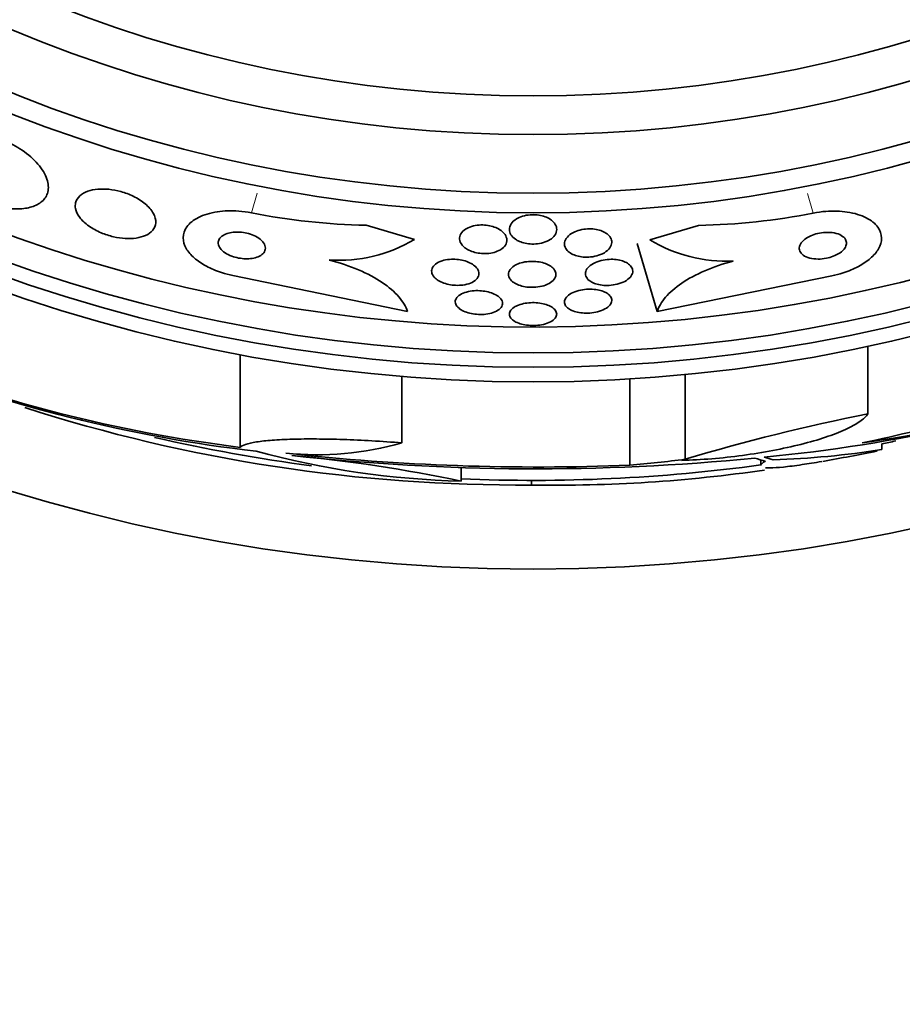
# Model space of a CAD drawing. Units: millimetres. Extents: x 0 to 1620, y 0 to 2214.
# Drawn here: x 1023 to 1038, y 615 to 632 of the extents above; entities that cross this region are included whole.
import ezdxf
from ezdxf import colors
from ezdxf.entities.mleader import LeaderData, LeaderLine
from ezdxf.math import Vec2, Vec3

# ---------------------------------------------------------------- set-up
doc = ezdxf.new("R2010")
doc.units = ezdxf.units.MM
doc.layers.add('DV5_Défaut', color=7, linetype='Continuous')
doc.layers.add('Défaut', color=7, linetype='Continuous')

# ---------------------------------------------------------------- blocks, each defined once
blk = doc.blocks.new('_DOT')
at = {"color": 0}
blk.add_line((0, 0), (-1, 0), dxfattribs=at)
at = {"color": 0, "const_width": 0.333}
blk.add_lwpolyline([(-0.1665, 0, 1), (0.1665, 0, 1)], format="xyb", close=True, dxfattribs=at)
blk = doc.blocks.new('SE4')
at = {"layer": 'DV5_Défaut', "color": 7, "linetype": 'Continuous', "lineweight": 18}
for p, q in [((1026.816, 628.572), (1026.913, 628.904)), ((1036.312, 628.568), (1036.215, 628.899))]:
    blk.add_line(p, q, dxfattribs=at)
at = {"layer": 'DV5_Défaut', "color": 7, "linetype": 'Continuous', "lineweight": 35}
for p, q in [((1028.754, 628.362), (1029.572, 628.122)), ((1034.373, 628.36), (1033.547, 628.118)), ((1033.672, 626.903), (1033.334, 628.055)), ((1029.452, 626.905), (1026.504, 627.513)), ((1033.672, 626.903), (1036.622, 627.508)), ((1037.235, 625.174), (1037.235, 626.319)), ((1026.624, 624.607), (1026.624, 626.177)), ((1029.36, 624.683), (1029.36, 625.807)), ((1033.212, 624.307), (1033.212, 625.766)), ((1034.146, 624.406), (1034.146, 625.839)), ((1037.472, 624.57), (1037.472, 624.666)), ((1035.422, 624.396), (1035.422, 624.309)), ((1030.36, 624.038), (1030.36, 624.269)), ((1031.55, 624.049), (1031.55, 623.97))]:
    blk.add_line(p, q, dxfattribs=at)
for radius in [30, 26.834, 26.588, 26.346, 23.976, 23.645, 22.655, 22]:
    blk.add_circle((1031.575, 652.549), radius, dxfattribs=at)
for centre, radius, start, end in [((1031.575, 652.549), 25.906, 107.0937, 360), ((1028.978, 639.479), 11.119, 258.7867, 268.8447), ((1034.16, 639.477), 11.119, 271.1008, 281.1587), ((1028.288, 630.289), 2.519, 266.3718, 300.6414), ((1034.838, 630.235), 2.479, 238.6367, 272.8096), ((1029.758, 649.535), 25.124, 248.599, 262.8342), ((1029.637, 648.606), 24.218, 248.3624, 263.5004), ((1033.124, 649.946), 25.611, 275.2799, 290.2598), ((1033.894, 647.591), 23.136, 278.0618, 291.3364), ((1031.346, 651.319), 27.349, 252.2011, 270.4281), ((1043.778, 592.256), 33.562, 101.2434, 106.6779), ((1031.575, 652.549), 28.5, 257.0234, 262.4522), ((1031.575, 652.549), 28.5, 281.9403, 282.4189), ((1030.686, 638.385), 14.351, 254.6847, 268.7003), ((1027.928, 629.711), 5.228, 264.1672, 285.8888), ((1035.212, 638.855), 14.462, 271.6748, 278.9893), ((1031.575, 652.549), 28.6, 279.8564, 281.7321), ((1031.629, 662.368), 38.093, 263.6215, 272.3824), ((1031.623, 661.87), 37.626, 263.709, 275.6465), ((1025.059, 598.673), 25.913, 78.1959, 84.5956), ((1031.575, 652.549), 28.5, 267.5572, 277.7578), ((1031.956, 648.297), 24.33, 269.0445, 278.3434)]:
    blk.add_arc(centre, radius, start, end, dxfattribs=at)
for centre, major_axis, ratio, start_param, end_param in [((1031.348, 652.549), (0, -28.465), 0.996657, 0.205541, 0.270959), ((1030.817, 652.549), (0, -28.348), 0.979798, 0.086359, 0.120164), ((1035.98, 652.549), (0, -28.234), 0.261489, -0.088842, -0.064947), ((1036.117, 652.549), (0, -28.21), 0.263662, -0.085697, -0.064933)]:
    blk.add_ellipse(centre, major_axis=major_axis, ratio=ratio, start_param=start_param, end_param=end_param, dxfattribs=at)
for points, knots in [([(1022.283, 628.754), (1022.297, 628.749), (1022.312, 628.743), (1022.326, 628.738), (1022.422, 628.703), (1022.522, 628.677), (1022.616, 628.66), (1022.707, 628.644), (1022.796, 628.637), (1022.876, 628.639), (1022.96, 628.641), (1023.036, 628.653), (1023.101, 628.673), (1023.172, 628.695), (1023.232, 628.726), (1023.276, 628.766), (1023.327, 628.81), (1023.36, 628.864), (1023.375, 628.924), (1023.391, 628.99), (1023.386, 629.065), (1023.36, 629.143), (1023.332, 629.224), (1023.281, 629.312), (1023.207, 629.397), (1023.138, 629.477), (1023.047, 629.559), (1022.94, 629.632), (1022.847, 629.695), (1022.74, 629.754), (1022.629, 629.8), (1022.617, 629.805), (1022.606, 629.81), (1022.595, 629.814)], [0, 0, 0, 0, 0.013629, 0.013629, 0.013629, 0.104794, 0.104794, 0.104794, 0.192573, 0.192573, 0.192573, 0.284349, 0.284349, 0.284349, 0.385593, 0.385593, 0.385593, 0.499534, 0.499534, 0.499534, 0.625507, 0.625507, 0.625507, 0.756721, 0.756721, 0.756721, 0.881098, 0.881098, 0.881098, 0.989131, 0.989131, 0.989131, 1, 1, 1, 1]), ([(1023.843, 628.645), (1023.852, 628.597), (1023.876, 628.546), (1023.914, 628.496), (1023.952, 628.446), (1024.005, 628.395), (1024.071, 628.348), (1024.13, 628.307), (1024.2, 628.268), (1024.276, 628.236), (1024.342, 628.208), (1024.414, 628.185), (1024.485, 628.168), (1024.552, 628.153), (1024.62, 628.143), (1024.684, 628.14), (1024.749, 628.136), (1024.812, 628.138), (1024.868, 628.146), (1024.928, 628.155), (1024.983, 628.17), (1025.028, 628.19), (1025.078, 628.213), (1025.119, 628.243), (1025.147, 628.277), (1025.179, 628.315), (1025.196, 628.359), (1025.199, 628.406), (1025.202, 628.456), (1025.188, 628.511), (1025.157, 628.566), (1025.127, 628.619), (1025.079, 628.675), (1025.018, 628.726), (1024.963, 628.772), (1024.894, 628.816), (1024.819, 628.853), (1024.753, 628.885), (1024.681, 628.912), (1024.608, 628.932), (1024.541, 628.951), (1024.472, 628.963), (1024.407, 628.97), (1024.341, 628.976), (1024.277, 628.977), (1024.22, 628.972), (1024.157, 628.966), (1024.1, 628.954), (1024.052, 628.936), (1023.997, 628.917), (1023.952, 628.891), (1023.918, 628.86), (1023.88, 628.826), (1023.855, 628.785), (1023.845, 628.741), (1023.837, 628.711), (1023.837, 628.678), (1023.843, 628.645)], [0, 0, 0, 0, 0.059647, 0.059647, 0.059647, 0.119698, 0.119698, 0.119698, 0.173442, 0.173442, 0.173442, 0.220487, 0.220487, 0.220487, 0.26466, 0.26466, 0.26466, 0.30987, 0.30987, 0.30987, 0.359096, 0.359096, 0.359096, 0.414272, 0.414272, 0.414272, 0.475659, 0.475659, 0.475659, 0.540755, 0.540755, 0.540755, 0.60416, 0.60416, 0.60416, 0.660518, 0.660518, 0.660518, 0.708979, 0.708979, 0.708979, 0.753145, 0.753145, 0.753145, 0.797415, 0.797415, 0.797415, 0.845217, 0.845217, 0.845217, 0.898849, 0.898849, 0.898849, 0.958991, 0.958991, 0.958991, 1, 1, 1, 1]), ([(1026.504, 627.513), (1026.439, 627.526), (1026.374, 627.543), (1026.312, 627.563), (1026.22, 627.592), (1026.132, 627.629), (1026.054, 627.67), (1025.976, 627.712), (1025.908, 627.758), (1025.852, 627.807), (1025.792, 627.859), (1025.746, 627.914), (1025.714, 627.969), (1025.679, 628.03), (1025.662, 628.091), (1025.662, 628.15), (1025.662, 628.215), (1025.683, 628.279), (1025.724, 628.335), (1025.768, 628.396), (1025.836, 628.451), (1025.923, 628.494), (1026.009, 628.538), (1026.118, 628.571), (1026.24, 628.59), (1026.35, 628.607), (1026.475, 628.611), (1026.603, 628.602), (1026.673, 628.596), (1026.745, 628.587), (1026.816, 628.572)], [0, 0, 0, 0, 0.059098, 0.059098, 0.059098, 0.147471, 0.147471, 0.147471, 0.236377, 0.236377, 0.236377, 0.332171, 0.332171, 0.332171, 0.439349, 0.439349, 0.439349, 0.559534, 0.559534, 0.559534, 0.6893, 0.6893, 0.6893, 0.81878, 0.81878, 0.81878, 0.935795, 0.935795, 0.935795, 1, 1, 1, 1]), ([(1031.278, 628.126), (1031.244, 628.149), (1031.218, 628.176), (1031.201, 628.203), (1031.184, 628.231), (1031.175, 628.26), (1031.175, 628.29), (1031.175, 628.322), (1031.185, 628.354), (1031.204, 628.385), (1031.224, 628.415), (1031.255, 628.444), (1031.295, 628.469), (1031.324, 628.487), (1031.359, 628.503), (1031.398, 628.515), (1031.437, 628.527), (1031.481, 628.536), (1031.526, 628.539), (1031.565, 628.542), (1031.607, 628.541), (1031.646, 628.537), (1031.683, 628.533), (1031.719, 628.525), (1031.752, 628.515), (1031.787, 628.504), (1031.819, 628.49), (1031.846, 628.475), (1031.877, 628.457), (1031.902, 628.437), (1031.922, 628.415), (1031.945, 628.391), (1031.96, 628.364), (1031.969, 628.336), (1031.978, 628.306), (1031.977, 628.274), (1031.968, 628.243), (1031.957, 628.211), (1031.936, 628.18), (1031.905, 628.152), (1031.881, 628.129), (1031.849, 628.109), (1031.812, 628.092), (1031.775, 628.075), (1031.73, 628.062), (1031.684, 628.054), (1031.643, 628.047), (1031.599, 628.044), (1031.557, 628.045), (1031.518, 628.046), (1031.48, 628.051), (1031.444, 628.058), (1031.408, 628.066), (1031.374, 628.077), (1031.344, 628.09), (1031.32, 628.1), (1031.298, 628.113), (1031.278, 628.126)], [0, 0, 0, 0, 0.061269, 0.061269, 0.061269, 0.122211, 0.122211, 0.122211, 0.189239, 0.189239, 0.189239, 0.25681, 0.25681, 0.25681, 0.306278, 0.306278, 0.306278, 0.356133, 0.356133, 0.356133, 0.400172, 0.400172, 0.400172, 0.441931, 0.441931, 0.441931, 0.485932, 0.485932, 0.485932, 0.535493, 0.535493, 0.535493, 0.592709, 0.592709, 0.592709, 0.657416, 0.657416, 0.657416, 0.725589, 0.725589, 0.725589, 0.779421, 0.779421, 0.779421, 0.833743, 0.833743, 0.833743, 0.880625, 0.880625, 0.880625, 0.922945, 0.922945, 0.922945, 0.965588, 0.965588, 0.965588, 1, 1, 1, 1]), ([(1036.622, 627.508), (1036.688, 627.521), (1036.753, 627.538), (1036.815, 627.558), (1036.908, 627.587), (1036.996, 627.624), (1037.073, 627.665), (1037.151, 627.707), (1037.22, 627.754), (1037.275, 627.802), (1037.335, 627.854), (1037.382, 627.909), (1037.413, 627.964), (1037.448, 628.025), (1037.465, 628.087), (1037.465, 628.145), (1037.465, 628.211), (1037.444, 628.274), (1037.403, 628.33), (1037.358, 628.391), (1037.291, 628.446), (1037.204, 628.49), (1037.117, 628.533), (1037.008, 628.567), (1036.886, 628.585), (1036.776, 628.602), (1036.651, 628.607), (1036.523, 628.597), (1036.454, 628.592), (1036.382, 628.582), (1036.312, 628.568)], [0, 0, 0, 0, 0.059471, 0.059471, 0.059471, 0.147832, 0.147832, 0.147832, 0.236754, 0.236754, 0.236754, 0.332589, 0.332589, 0.332589, 0.43982, 0.43982, 0.43982, 0.560057, 0.560057, 0.560057, 0.689846, 0.689846, 0.689846, 0.8193, 0.8193, 0.8193, 0.936246, 0.936246, 0.936246, 1, 1, 1, 1]), ([(1026.256, 628.052), (1026.258, 628.027), (1026.269, 628), (1026.288, 627.974), (1026.307, 627.947), (1026.336, 627.921), (1026.371, 627.897), (1026.403, 627.876), (1026.441, 627.856), (1026.483, 627.841), (1026.519, 627.827), (1026.56, 627.816), (1026.6, 627.808), (1026.638, 627.801), (1026.678, 627.797), (1026.715, 627.796), (1026.755, 627.795), (1026.792, 627.797), (1026.827, 627.802), (1026.865, 627.808), (1026.899, 627.817), (1026.928, 627.829), (1026.961, 627.843), (1026.989, 627.86), (1027.009, 627.88), (1027.031, 627.902), (1027.045, 627.927), (1027.05, 627.954), (1027.055, 627.982), (1027.05, 628.012), (1027.035, 628.042), (1027.021, 628.07), (1026.996, 628.1), (1026.963, 628.126), (1026.933, 628.15), (1026.896, 628.172), (1026.855, 628.19), (1026.819, 628.206), (1026.779, 628.219), (1026.738, 628.229), (1026.7, 628.237), (1026.66, 628.243), (1026.622, 628.246), (1026.583, 628.248), (1026.545, 628.248), (1026.51, 628.244), (1026.471, 628.24), (1026.435, 628.232), (1026.405, 628.222), (1026.37, 628.21), (1026.34, 628.195), (1026.317, 628.177), (1026.291, 628.157), (1026.272, 628.134), (1026.263, 628.109), (1026.256, 628.091), (1026.253, 628.072), (1026.256, 628.052)], [0, 0, 0, 0, 0.057867, 0.057867, 0.057867, 0.116159, 0.116159, 0.116159, 0.16805, 0.16805, 0.16805, 0.213795, 0.213795, 0.213795, 0.25758, 0.25758, 0.25758, 0.303254, 0.303254, 0.303254, 0.353656, 0.353656, 0.353656, 0.410466, 0.410466, 0.410466, 0.473378, 0.473378, 0.473378, 0.539003, 0.539003, 0.539003, 0.601343, 0.601343, 0.601343, 0.655686, 0.655686, 0.655686, 0.702568, 0.702568, 0.702568, 0.746199, 0.746199, 0.746199, 0.790851, 0.790851, 0.790851, 0.839722, 0.839722, 0.839722, 0.894854, 0.894854, 0.894854, 0.956475, 0.956475, 0.956475, 1, 1, 1, 1]), ([(1030.4, 628.002), (1030.367, 628.033), (1030.345, 628.069), (1030.337, 628.104), (1030.33, 628.134), (1030.333, 628.165), (1030.344, 628.194), (1030.357, 628.225), (1030.38, 628.254), (1030.413, 628.28), (1030.438, 628.3), (1030.47, 628.318), (1030.507, 628.332), (1030.544, 628.346), (1030.587, 628.357), (1030.632, 628.363), (1030.672, 628.367), (1030.715, 628.369), (1030.756, 628.366), (1030.794, 628.363), (1030.832, 628.357), (1030.867, 628.348), (1030.904, 628.339), (1030.938, 628.327), (1030.968, 628.312), (1031.001, 628.297), (1031.03, 628.278), (1031.053, 628.258), (1031.08, 628.236), (1031.101, 628.211), (1031.114, 628.185), (1031.129, 628.156), (1031.135, 628.126), (1031.133, 628.097), (1031.13, 628.065), (1031.116, 628.034), (1031.093, 628.006), (1031.07, 627.979), (1031.037, 627.953), (1030.995, 627.933), (1030.964, 627.918), (1030.929, 627.906), (1030.89, 627.897), (1030.851, 627.889), (1030.809, 627.884), (1030.766, 627.883), (1030.727, 627.883), (1030.686, 627.886), (1030.648, 627.892), (1030.611, 627.898), (1030.575, 627.907), (1030.542, 627.919), (1030.507, 627.932), (1030.476, 627.947), (1030.449, 627.964), (1030.431, 627.976), (1030.414, 627.989), (1030.4, 628.002)], [0, 0, 0, 0, 0.075694, 0.075694, 0.075694, 0.140246, 0.140246, 0.140246, 0.207698, 0.207698, 0.207698, 0.259494, 0.259494, 0.259494, 0.311721, 0.311721, 0.311721, 0.357379, 0.357379, 0.357379, 0.399668, 0.399668, 0.399668, 0.44325, 0.44325, 0.44325, 0.491602, 0.491602, 0.491602, 0.54703, 0.54703, 0.54703, 0.609923, 0.609923, 0.609923, 0.677256, 0.677256, 0.677256, 0.742373, 0.742373, 0.742373, 0.789532, 0.789532, 0.789532, 0.836959, 0.836959, 0.836959, 0.880224, 0.880224, 0.880224, 0.922852, 0.922852, 0.922852, 0.968671, 0.968671, 0.968671, 1, 1, 1, 1]), ([(1032.128, 627.969), (1032.108, 628.001), (1032.102, 628.037), (1032.108, 628.072), (1032.114, 628.103), (1032.129, 628.134), (1032.155, 628.162), (1032.179, 628.191), (1032.215, 628.218), (1032.258, 628.24), (1032.29, 628.257), (1032.328, 628.271), (1032.368, 628.281), (1032.408, 628.292), (1032.453, 628.299), (1032.497, 628.301), (1032.537, 628.303), (1032.577, 628.301), (1032.615, 628.296), (1032.652, 628.291), (1032.687, 628.283), (1032.719, 628.273), (1032.752, 628.261), (1032.782, 628.247), (1032.806, 628.231), (1032.834, 628.213), (1032.857, 628.192), (1032.873, 628.17), (1032.891, 628.146), (1032.902, 628.119), (1032.905, 628.092), (1032.908, 628.062), (1032.902, 628.031), (1032.886, 628.002), (1032.87, 627.971), (1032.843, 627.942), (1032.807, 627.916), (1032.774, 627.892), (1032.731, 627.87), (1032.683, 627.854), (1032.642, 627.841), (1032.595, 627.831), (1032.548, 627.826), (1032.507, 627.822), (1032.465, 627.821), (1032.425, 627.825), (1032.387, 627.828), (1032.35, 627.835), (1032.317, 627.844), (1032.283, 627.854), (1032.252, 627.866), (1032.225, 627.881), (1032.195, 627.897), (1032.171, 627.916), (1032.152, 627.936), (1032.143, 627.946), (1032.134, 627.957), (1032.128, 627.969)], [0, 0, 0, 0, 0.075678, 0.075678, 0.075678, 0.141822, 0.141822, 0.141822, 0.207999, 0.207999, 0.207999, 0.25676, 0.25676, 0.25676, 0.305852, 0.305852, 0.305852, 0.349868, 0.349868, 0.349868, 0.392309, 0.392309, 0.392309, 0.437349, 0.437349, 0.437349, 0.488035, 0.488035, 0.488035, 0.546112, 0.546112, 0.546112, 0.610929, 0.610929, 0.610929, 0.678111, 0.678111, 0.678111, 0.740578, 0.740578, 0.740578, 0.793676, 0.793676, 0.793676, 0.839029, 0.839029, 0.839029, 0.881557, 0.881557, 0.881557, 0.925664, 0.925664, 0.925664, 0.974573, 0.974573, 0.974573, 1, 1, 1, 1]), ([(1036.123, 628.083), (1036.1, 628.056), (1036.085, 628.029), (1036.079, 628.002), (1036.072, 627.976), (1036.074, 627.95), (1036.084, 627.926), (1036.094, 627.9), (1036.114, 627.876), (1036.141, 627.856), (1036.17, 627.836), (1036.207, 627.819), (1036.252, 627.807), (1036.293, 627.797), (1036.341, 627.791), (1036.393, 627.791), (1036.437, 627.791), (1036.485, 627.795), (1036.532, 627.804), (1036.572, 627.812), (1036.613, 627.824), (1036.65, 627.838), (1036.685, 627.852), (1036.717, 627.868), (1036.745, 627.885), (1036.774, 627.903), (1036.799, 627.923), (1036.818, 627.944), (1036.839, 627.966), (1036.854, 627.989), (1036.863, 628.012), (1036.872, 628.037), (1036.875, 628.063), (1036.869, 628.086), (1036.864, 628.112), (1036.849, 628.137), (1036.826, 628.159), (1036.803, 628.181), (1036.769, 628.201), (1036.729, 628.215), (1036.69, 628.229), (1036.643, 628.238), (1036.592, 628.241), (1036.547, 628.244), (1036.498, 628.242), (1036.449, 628.235), (1036.407, 628.229), (1036.365, 628.219), (1036.325, 628.206), (1036.289, 628.194), (1036.254, 628.179), (1036.224, 628.162), (1036.194, 628.145), (1036.167, 628.126), (1036.146, 628.106), (1036.138, 628.099), (1036.13, 628.091), (1036.123, 628.083)], [0, 0, 0, 0, 0.058735, 0.058735, 0.058735, 0.117169, 0.117169, 0.117169, 0.180958, 0.180958, 0.180958, 0.24649, 0.24649, 0.24649, 0.307645, 0.307645, 0.307645, 0.360632, 0.360632, 0.360632, 0.406877, 0.406877, 0.406877, 0.450625, 0.450625, 0.450625, 0.495846, 0.495846, 0.495846, 0.5455, 0.5455, 0.5455, 0.601431, 0.601431, 0.601431, 0.663643, 0.663643, 0.663643, 0.729154, 0.729154, 0.729154, 0.792152, 0.792152, 0.792152, 0.847491, 0.847491, 0.847491, 0.895033, 0.895033, 0.895033, 0.938762, 0.938762, 0.938762, 0.983048, 0.983048, 0.983048, 1, 1, 1, 1]), ([(1028.129, 627.775), (1028.307, 627.729), (1028.472, 627.674), (1028.776, 627.544), (1028.911, 627.472), (1029.14, 627.318), (1029.234, 627.236), (1029.377, 627.072), (1029.426, 626.988), (1029.452, 626.905)], [0, 0, 0, 0, 0.25, 0.25, 0.5, 0.5, 0.75, 0.75, 1, 1, 1, 1]), ([(1029.921, 627.468), (1029.894, 627.493), (1029.876, 627.521), (1029.867, 627.548), (1029.858, 627.576), (1029.859, 627.604), (1029.869, 627.63), (1029.879, 627.658), (1029.899, 627.684), (1029.929, 627.707), (1029.957, 627.729), (1029.994, 627.747), (1030.037, 627.761), (1030.075, 627.773), (1030.119, 627.782), (1030.164, 627.786), (1030.204, 627.789), (1030.246, 627.789), (1030.287, 627.785), (1030.326, 627.782), (1030.365, 627.775), (1030.4, 627.766), (1030.438, 627.756), (1030.472, 627.744), (1030.503, 627.729), (1030.536, 627.713), (1030.565, 627.695), (1030.588, 627.675), (1030.614, 627.653), (1030.634, 627.629), (1030.646, 627.605), (1030.659, 627.578), (1030.663, 627.551), (1030.659, 627.524), (1030.654, 627.496), (1030.639, 627.469), (1030.614, 627.445), (1030.59, 627.421), (1030.557, 627.4), (1030.516, 627.384), (1030.48, 627.37), (1030.437, 627.359), (1030.391, 627.352), (1030.352, 627.347), (1030.309, 627.345), (1030.266, 627.347), (1030.227, 627.349), (1030.187, 627.354), (1030.15, 627.361), (1030.112, 627.369), (1030.076, 627.38), (1030.044, 627.393), (1030.009, 627.407), (1029.978, 627.424), (1029.953, 627.442), (1029.941, 627.45), (1029.931, 627.459), (1029.921, 627.468)], [0, 0, 0, 0, 0.063867, 0.063867, 0.063867, 0.127628, 0.127628, 0.127628, 0.19292, 0.19292, 0.19292, 0.253781, 0.253781, 0.253781, 0.306465, 0.306465, 0.306465, 0.352498, 0.352498, 0.352498, 0.396231, 0.396231, 0.396231, 0.441682, 0.441682, 0.441682, 0.491792, 0.491792, 0.491792, 0.54829, 0.54829, 0.54829, 0.610881, 0.610881, 0.610881, 0.676209, 0.676209, 0.676209, 0.738448, 0.738448, 0.738448, 0.793065, 0.793065, 0.793065, 0.840439, 0.840439, 0.840439, 0.884451, 0.884451, 0.884451, 0.92918, 0.92918, 0.92918, 0.977749, 0.977749, 0.977749, 1, 1, 1, 1]), ([(1031.275, 627.686), (1031.304, 627.702), (1031.338, 627.717), (1031.376, 627.728), (1031.414, 627.739), (1031.457, 627.746), (1031.501, 627.75), (1031.541, 627.753), (1031.584, 627.753), (1031.624, 627.75), (1031.663, 627.746), (1031.701, 627.739), (1031.735, 627.73), (1031.771, 627.721), (1031.804, 627.708), (1031.832, 627.694), (1031.863, 627.678), (1031.889, 627.66), (1031.909, 627.64), (1031.931, 627.618), (1031.946, 627.594), (1031.954, 627.57), (1031.963, 627.544), (1031.963, 627.516), (1031.953, 627.49), (1031.944, 627.462), (1031.924, 627.435), (1031.895, 627.411), (1031.867, 627.388), (1031.83, 627.367), (1031.786, 627.351), (1031.748, 627.336), (1031.703, 627.325), (1031.656, 627.319), (1031.615, 627.314), (1031.571, 627.312), (1031.529, 627.314), (1031.49, 627.315), (1031.45, 627.32), (1031.414, 627.328), (1031.378, 627.336), (1031.343, 627.347), (1031.313, 627.36), (1031.281, 627.374), (1031.253, 627.39), (1031.23, 627.408), (1031.205, 627.428), (1031.187, 627.451), (1031.175, 627.473), (1031.162, 627.499), (1031.158, 627.526), (1031.162, 627.552), (1031.167, 627.58), (1031.181, 627.608), (1031.205, 627.633), (1031.223, 627.652), (1031.247, 627.67), (1031.275, 627.686)], [0, 0, 0, 0, 0.049522, 0.049522, 0.049522, 0.099336, 0.099336, 0.099336, 0.145353, 0.145353, 0.145353, 0.18923, 0.18923, 0.18923, 0.234806, 0.234806, 0.234806, 0.285005, 0.285005, 0.285005, 0.341538, 0.341538, 0.341538, 0.404106, 0.404106, 0.404106, 0.469379, 0.469379, 0.469379, 0.531596, 0.531596, 0.531596, 0.586279, 0.586279, 0.586279, 0.633785, 0.633785, 0.633785, 0.677945, 0.677945, 0.677945, 0.722804, 0.722804, 0.722804, 0.771469, 0.771469, 0.771469, 0.825998, 0.825998, 0.825998, 0.886832, 0.886832, 0.886832, 0.951711, 0.951711, 0.951711, 1, 1, 1, 1]), ([(1032.522, 627.431), (1032.495, 627.453), (1032.477, 627.478), (1032.468, 627.503), (1032.459, 627.529), (1032.458, 627.556), (1032.466, 627.582), (1032.475, 627.61), (1032.494, 627.638), (1032.521, 627.664), (1032.548, 627.689), (1032.585, 627.713), (1032.628, 627.733), (1032.668, 627.75), (1032.714, 627.765), (1032.762, 627.774), (1032.804, 627.782), (1032.85, 627.787), (1032.894, 627.787), (1032.933, 627.787), (1032.973, 627.784), (1033.01, 627.778), (1033.046, 627.771), (1033.08, 627.762), (1033.109, 627.751), (1033.141, 627.738), (1033.169, 627.723), (1033.191, 627.707), (1033.215, 627.688), (1033.233, 627.667), (1033.245, 627.645), (1033.258, 627.621), (1033.263, 627.595), (1033.26, 627.569), (1033.256, 627.542), (1033.243, 627.513), (1033.22, 627.487), (1033.198, 627.46), (1033.165, 627.435), (1033.125, 627.414), (1033.088, 627.394), (1033.044, 627.377), (1032.995, 627.365), (1032.953, 627.355), (1032.907, 627.348), (1032.862, 627.346), (1032.821, 627.343), (1032.78, 627.345), (1032.741, 627.349), (1032.704, 627.354), (1032.668, 627.362), (1032.636, 627.372), (1032.603, 627.382), (1032.574, 627.396), (1032.55, 627.411), (1032.539, 627.417), (1032.53, 627.424), (1032.522, 627.431)], [0, 0, 0, 0, 0.061275, 0.061275, 0.061275, 0.12232, 0.12232, 0.12232, 0.187367, 0.187367, 0.187367, 0.251453, 0.251453, 0.251453, 0.30892, 0.30892, 0.30892, 0.358268, 0.358268, 0.358268, 0.402747, 0.402747, 0.402747, 0.446792, 0.446792, 0.446792, 0.493957, 0.493957, 0.493957, 0.546705, 0.546705, 0.546705, 0.606028, 0.606028, 0.606028, 0.670395, 0.670395, 0.670395, 0.735127, 0.735127, 0.735127, 0.794361, 0.794361, 0.794361, 0.845497, 0.845497, 0.845497, 0.89087, 0.89087, 0.89087, 0.934743, 0.934743, 0.934743, 0.980805, 0.980805, 0.980805, 1, 1, 1, 1]), ([(1034.959, 627.758), (1034.786, 627.712), (1034.626, 627.657), (1034.331, 627.529), (1034.2, 627.458), (1033.977, 627.307), (1033.886, 627.227), (1033.747, 627.066), (1033.699, 626.984), (1033.672, 626.903)], [0, 0, 0, 0, 0.25, 0.25, 0.5, 0.5, 0.75, 0.75, 1, 1, 1, 1]), ([(1030.324, 626.959), (1030.297, 626.981), (1030.278, 627.005), (1030.269, 627.029), (1030.259, 627.054), (1030.258, 627.079), (1030.266, 627.103), (1030.275, 627.127), (1030.293, 627.152), (1030.32, 627.173), (1030.346, 627.193), (1030.381, 627.211), (1030.422, 627.225), (1030.459, 627.238), (1030.502, 627.247), (1030.548, 627.253), (1030.588, 627.257), (1030.631, 627.258), (1030.674, 627.256), (1030.714, 627.254), (1030.754, 627.249), (1030.791, 627.241), (1030.829, 627.233), (1030.865, 627.222), (1030.896, 627.209), (1030.93, 627.196), (1030.96, 627.18), (1030.984, 627.162), (1031.01, 627.143), (1031.03, 627.122), (1031.043, 627.1), (1031.057, 627.076), (1031.063, 627.052), (1031.06, 627.028), (1031.057, 627.003), (1031.044, 626.978), (1031.022, 626.956), (1031, 626.934), (1030.969, 626.914), (1030.931, 626.898), (1030.897, 626.883), (1030.855, 626.871), (1030.81, 626.864), (1030.77, 626.857), (1030.726, 626.854), (1030.682, 626.854), (1030.642, 626.855), (1030.601, 626.858), (1030.562, 626.864), (1030.523, 626.871), (1030.486, 626.88), (1030.453, 626.891), (1030.417, 626.903), (1030.386, 626.918), (1030.359, 626.934), (1030.346, 626.942), (1030.335, 626.95), (1030.324, 626.959)], [0, 0, 0, 0, 0.061888, 0.061888, 0.061888, 0.123662, 0.123662, 0.123662, 0.187161, 0.187161, 0.187161, 0.247685, 0.247685, 0.247685, 0.301679, 0.301679, 0.301679, 0.349618, 0.349618, 0.349618, 0.39485, 0.39485, 0.39485, 0.440981, 0.440981, 0.440981, 0.490795, 0.490795, 0.490795, 0.545976, 0.545976, 0.545976, 0.606506, 0.606506, 0.606506, 0.669892, 0.669892, 0.669892, 0.731496, 0.731496, 0.731496, 0.787205, 0.787205, 0.787205, 0.8365, 0.8365, 0.8365, 0.882176, 0.882176, 0.882176, 0.927808, 0.927808, 0.927808, 0.97634, 0.97634, 0.97634, 1, 1, 1, 1]), ([(1032.175, 626.954), (1032.147, 626.973), (1032.127, 626.995), (1032.116, 627.018), (1032.106, 627.041), (1032.103, 627.065), (1032.109, 627.089), (1032.115, 627.114), (1032.131, 627.14), (1032.155, 627.163), (1032.18, 627.186), (1032.213, 627.208), (1032.254, 627.226), (1032.291, 627.243), (1032.335, 627.257), (1032.382, 627.267), (1032.424, 627.275), (1032.47, 627.28), (1032.514, 627.281), (1032.555, 627.283), (1032.596, 627.28), (1032.635, 627.275), (1032.672, 627.27), (1032.708, 627.262), (1032.739, 627.252), (1032.773, 627.241), (1032.802, 627.227), (1032.826, 627.212), (1032.852, 627.195), (1032.872, 627.176), (1032.885, 627.157), (1032.9, 627.135), (1032.907, 627.112), (1032.906, 627.088), (1032.905, 627.063), (1032.894, 627.038), (1032.875, 627.014), (1032.855, 626.99), (1032.826, 626.967), (1032.79, 626.947), (1032.755, 626.928), (1032.713, 626.912), (1032.667, 626.9), (1032.625, 626.89), (1032.58, 626.882), (1032.534, 626.879), (1032.492, 626.876), (1032.45, 626.876), (1032.409, 626.88), (1032.37, 626.883), (1032.333, 626.89), (1032.299, 626.899), (1032.265, 626.908), (1032.234, 626.92), (1032.207, 626.934), (1032.196, 626.94), (1032.185, 626.947), (1032.175, 626.954)], [0, 0, 0, 0, 0.059938, 0.059938, 0.059938, 0.119671, 0.119671, 0.119671, 0.182837, 0.182837, 0.182837, 0.245542, 0.245542, 0.245542, 0.303041, 0.303041, 0.303041, 0.353663, 0.353663, 0.353663, 0.399699, 0.399699, 0.399699, 0.444906, 0.444906, 0.444906, 0.492547, 0.492547, 0.492547, 0.544909, 0.544909, 0.544909, 0.60294, 0.60294, 0.60294, 0.665447, 0.665447, 0.665447, 0.728653, 0.728653, 0.728653, 0.787678, 0.787678, 0.787678, 0.839955, 0.839955, 0.839955, 0.886923, 0.886923, 0.886923, 0.932088, 0.932088, 0.932088, 0.978805, 0.978805, 0.978805, 1, 1, 1, 1]), ([(1031.331, 627.014), (1031.364, 627.026), (1031.401, 627.036), (1031.441, 627.043), (1031.48, 627.05), (1031.524, 627.054), (1031.566, 627.055), (1031.607, 627.055), (1031.649, 627.052), (1031.688, 627.047), (1031.726, 627.041), (1031.763, 627.033), (1031.796, 627.022), (1031.83, 627.011), (1031.861, 626.998), (1031.886, 626.982), (1031.913, 626.966), (1031.935, 626.947), (1031.95, 626.928), (1031.966, 626.906), (1031.975, 626.884), (1031.975, 626.861), (1031.975, 626.838), (1031.967, 626.813), (1031.949, 626.791), (1031.931, 626.768), (1031.904, 626.747), (1031.869, 626.729), (1031.836, 626.712), (1031.796, 626.697), (1031.751, 626.686), (1031.711, 626.677), (1031.666, 626.671), (1031.621, 626.668), (1031.579, 626.666), (1031.537, 626.667), (1031.496, 626.671), (1031.457, 626.675), (1031.418, 626.681), (1031.383, 626.69), (1031.348, 626.7), (1031.315, 626.712), (1031.287, 626.726), (1031.258, 626.741), (1031.233, 626.758), (1031.215, 626.776), (1031.195, 626.796), (1031.182, 626.818), (1031.177, 626.839), (1031.172, 626.863), (1031.176, 626.887), (1031.188, 626.91), (1031.201, 626.933), (1031.223, 626.956), (1031.254, 626.976), (1031.276, 626.99), (1031.302, 627.003), (1031.331, 627.014)], [0, 0, 0, 0, 0.048379, 0.048379, 0.048379, 0.096937, 0.096937, 0.096937, 0.143288, 0.143288, 0.143288, 0.189232, 0.189232, 0.189232, 0.237709, 0.237709, 0.237709, 0.290764, 0.290764, 0.290764, 0.349074, 0.349074, 0.349074, 0.411228, 0.411228, 0.411228, 0.473521, 0.473521, 0.473521, 0.531584, 0.531584, 0.531584, 0.583433, 0.583433, 0.583433, 0.630633, 0.630633, 0.630633, 0.67645, 0.67645, 0.67645, 0.723974, 0.723974, 0.723974, 0.775492, 0.775492, 0.775492, 0.832152, 0.832152, 0.832152, 0.893319, 0.893319, 0.893319, 0.95601, 0.95601, 0.95601, 1, 1, 1, 1]), ([(1037.235, 625.174), (1037.207, 625.131), (1037.16, 625.087), (1037.033, 624.998), (1036.95, 624.952), (1036.756, 624.864), (1036.644, 624.821), (1036.39, 624.736), (1036.251, 624.696), (1035.953, 624.621), (1035.792, 624.586), (1035.461, 624.523), (1035.291, 624.495), (1034.943, 624.448), (1034.766, 624.429), (1034.422, 624.401), (1034.252, 624.391), (1034.088, 624.387)], [0, 0, 0, 0, 0.125, 0.125, 0.25, 0.25, 0.375, 0.375, 0.5, 0.5, 0.625, 0.625, 0.75, 0.75, 0.875, 0.875, 1, 1, 1, 1]), ([(1026.624, 624.607), (1026.64, 624.626), (1026.672, 624.643), (1026.764, 624.673), (1026.826, 624.687), (1026.978, 624.711), (1027.067, 624.721), (1027.27, 624.736), (1027.385, 624.742), (1027.635, 624.749), (1027.77, 624.75), (1028.057, 624.748), (1028.211, 624.745), (1028.525, 624.735), (1028.687, 624.727), (1029.019, 624.708), (1029.19, 624.696), (1029.36, 624.683)], [0, 0, 0, 0, 0.125, 0.125, 0.25, 0.25, 0.375, 0.375, 0.5, 0.5, 0.625, 0.625, 0.75, 0.75, 0.875, 0.875, 1, 1, 1, 1]), ([(1035.422, 624.301), (1035.422, 624.304), (1035.423, 624.308), (1035.433, 624.329), (1035.459, 624.35), (1035.501, 624.375)], [0, 0, 0, 0, 0.188059, 0.188059, 1, 1, 1, 1]), ([(1036.455, 624.369), (1036.335, 624.348), (1036.224, 624.33), (1036.004, 624.298), (1035.897, 624.284), (1035.716, 624.266), (1035.64, 624.261), (1035.551, 624.261), (1035.525, 624.262), (1035.504, 624.264)], [0, 0, 0, 0, 0.256039, 0.256039, 0.553409, 0.553409, 0.850779, 0.850779, 1, 1, 1, 1])]:
    blk.add_open_spline(points, degree=3, knots=knots, dxfattribs=at)

msp = doc.modelspace()

# ---------------------------------------------------------------- block references
at = {"layer": 'Défaut'}
msp.add_blockref('SE4', (0, 0), dxfattribs=at)

# ---------------------------------------------------------------- leaders
at = {"layer": 'Défaut', "color": 7, "linetype": 'Continuous', "lineweight": 18}
ml = msp.add_multileader_mtext('Standard', dxfattribs=at)
ml.set_content('{\\pxsm0.9;\\fSolid Edge ISO|b1||i0||c0|p34;\\W1.;21/12/2016\\P}', color=256)
ml.set_leader_properties()
ml.set_arrow_properties(name='DOT')
ml.build(insert=Vec2(0, 0))
ml.multileader.update_dxf_attribs({"leader_type": 0, "dogleg_length": 0, "arrow_head_size": 12})
ctx = ml.context
ctx.base_point, ctx.char_height, ctx.arrow_head_size, ctx.landing_gap_size = Vec3(1247.061, 2207.154), 12, 12, 4.2
notes = []
notes.append((ctx, [(0, (0, 0, 0), (0, 0), (1, 0), 1, [])]))
ctx.mtext.insert = Vec3(1249.061, 2213.274)
for ctx, leaders in notes:
    for number, flags, end, landing, length, lines in leaders:
        leader = LeaderData()
        leader.index, (leader.has_last_leader_line, leader.has_dogleg_vector, leader.attachment_direction) = number, flags
        leader.last_leader_point, leader.dogleg_vector, leader.dogleg_length = Vec3(end), Vec3(landing), length
        for number, points, colour, breaks in lines:
            line = LeaderLine()
            line.index, line.vertices, line.color, line.breaks = number, Vec3.list(points), colors.encode_raw_color(colour), breaks
            leader.lines.append(line)
        ctx.leaders.append(leader)

doc.saveas('drawing.dxf')
